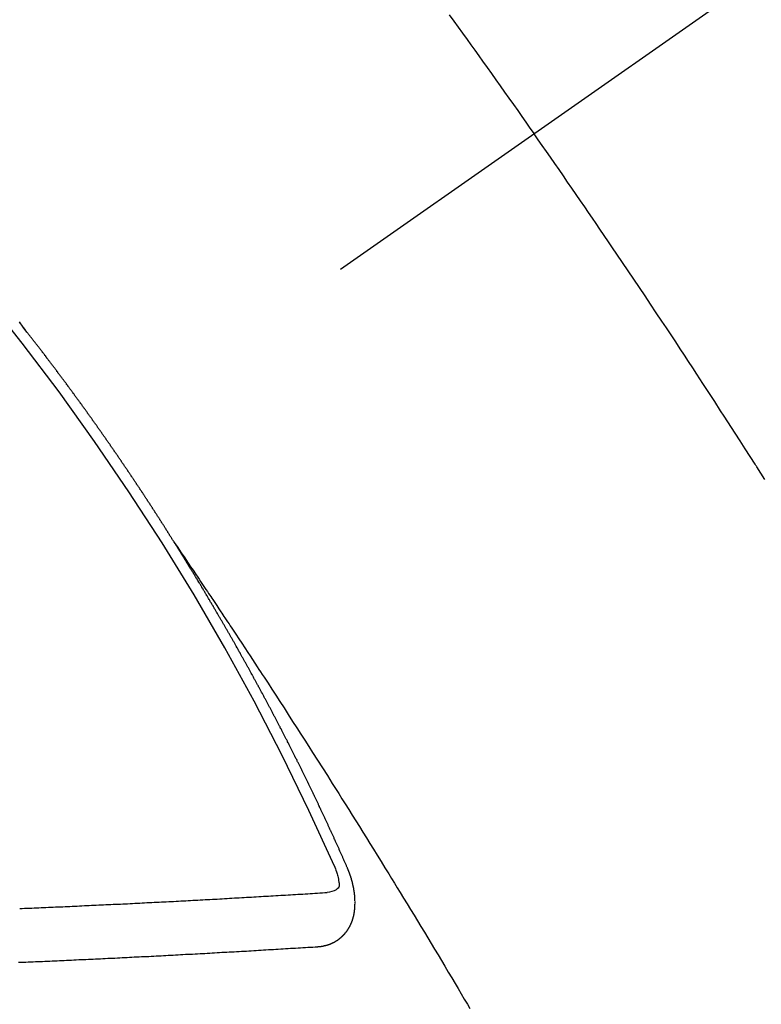
# Model space of a CAD drawing. Extents: x 163 to 26285, y 210 to 8610.
# Drawn here: x 16743 to 16753, y 7138 to 7150 of the extents above; entities that cross this region are included whole.
import ezdxf

# ---------------------------------------------------------------- set-up
doc = ezdxf.new("R2010")
doc.units = 0
doc.header["$LTSCALE"] = 50
doc.header["$MEASUREMENT"] = 0
doc.linetypes.add('CENTER2', pattern=[1.125, 0.75, -0.125, 0.125, -0.125])
doc.linetypes.add('HIDDEN', pattern=[0.375, 0.25, -0.125])
doc.layers.get('0').update_dxf_attribs({"linetype": 'CONTINUOUS'})
doc.layers.add('150-機器', color=8, linetype='CONTINUOUS')
doc.layers.add('160-文字', color=254, linetype='CONTINUOUS')
doc.styles.add('KH001', font='txt')
doc.dimstyles.new('KH1xx030', dxfattribs={"dimscale": 30, "dimtxt": 2, "dimasz": 0.6, "dimexe": 0.3, "dimexo": 1.2, "dimgap": 0.5, "dimtad": 3, "dimdec": 1, "dimdsep": 46, "dimlunit": 6, "dimtxsty": 'KH001', "dimblk": 'DOT', "dimcen": 1, "dimdle": 1, "dimclrd": 256, "dimclre": 256, "dimclrt": 256, "dimadec": 0, "dimazin": 0, "dimtfac": 1, "dimtdec": 1, "dimtix": 1, "dimtmove": 2, "dimatfit": 3, "dimldrblk": 'CLOSEDBLANK', "dimfxl": 1, "dimtolj": 1, "dimtzin": 0, "dimlwd": -1, "dimlwe": -1, "dimarcsym": 0})

# ---------------------------------------------------------------- blocks, each defined once
blk = doc.blocks.new('_ClosedBlank')
at = {"color": 0, "linetype": 'ByBlock', "lineweight": -2}
for p, q in [((-1, 0.16667), (0, 0)), ((-1, 0.16667), (-1, -0.16667)), ((0, 0), (-1, -0.16667))]:
    blk.add_line(p, q, dxfattribs=at)
blk = doc.blocks.new('_Dot')
at = {"color": 0, "linetype": 'ByBlock', "lineweight": -2}
blk.add_line((-0.5, 0), (-1, 0), dxfattribs=at)
at = {"color": 0, "linetype": 'ByBlock', "const_width": 0.5}
blk.add_lwpolyline([(-0.25, 0, 1), (0.25, 0, 1)], format="xyb", close=True, dxfattribs=at)

msp = doc.modelspace()

# ---------------------------------------------------------------- linework, layer by layer
at = {"layer": '150-機器', "color": 13, "linetype": 'CENTER2'}
msp.add_line((16962.503, 7297.628), (16718.485, 7126.765), dxfattribs=at)
at = {"layer": '150-機器', "color": 13, "linetype": 'HIDDEN'}
for points in [[(16748.827, 7150.225), (16748.882, 7150.148), (16748.937, 7150.072), (16748.992, 7149.996), (16749.047, 7149.92), (16749.095, 7149.853), (16749.144, 7149.785), (16749.192, 7149.717), (16749.241, 7149.65), (16749.296, 7149.573), (16749.35, 7149.497), (16749.405, 7149.42), (16749.459, 7149.343), (16749.513, 7149.267), (16749.568, 7149.19), (16749.622, 7149.114), (16749.676, 7149.037), (16749.727, 7148.965), (16749.778, 7148.892), (16749.828, 7148.82), (16749.879, 7148.747)], [(16752.745, 7144.452), (16752.695, 7144.531), (16752.645, 7144.61), (16752.639, 7144.618), (16752.634, 7144.627), (16752.628, 7144.636), (16752.623, 7144.644), (16752.561, 7144.741), (16752.5, 7144.837), (16752.437, 7144.933), (16752.375, 7145.029), (16752.33, 7145.099), (16752.286, 7145.169), (16752.241, 7145.239), (16752.196, 7145.308), (16752.122, 7145.422), (16752.048, 7145.535), (16751.974, 7145.648), (16751.9, 7145.761), (16751.849, 7145.84), (16751.798, 7145.919), (16751.746, 7145.997), (16751.695, 7146.075), (16751.638, 7146.162), (16751.58, 7146.249), (16751.523, 7146.336), (16751.465, 7146.422), (16751.396, 7146.526), (16751.327, 7146.63), (16751.257, 7146.734), (16751.188, 7146.838), (16751.118, 7146.942), (16751.048, 7147.046), (16750.978, 7147.15), (16750.908, 7147.253), (16750.855, 7147.331), (16750.803, 7147.408), (16750.75, 7147.486), (16750.697, 7147.563), (16750.65, 7147.632), (16750.603, 7147.701), (16750.556, 7147.77), (16750.509, 7147.839), (16750.456, 7147.916), (16750.403, 7147.994), (16750.349, 7148.071), (16750.296, 7148.148), (16750.243, 7148.225), (16750.189, 7148.303), (16750.136, 7148.38), (16750.082, 7148.457), (16750.032, 7148.529), (16749.981, 7148.602), (16749.93, 7148.674), (16749.879, 7148.747)], [(16743.489, 7146.405), (16743.496, 7146.397), (16743.501, 7146.39), (16743.507, 7146.382), (16743.513, 7146.374), (16743.52, 7146.367), (16743.525, 7146.359), (16743.531, 7146.352), (16743.537, 7146.344), (16743.543, 7146.337), (16743.549, 7146.329), (16743.555, 7146.321), (16743.561, 7146.314), (16743.567, 7146.306), (16743.573, 7146.298), (16743.579, 7146.291)], [(16743.583, 7146.285), (16743.537, 7146.348), (16743.491, 7146.411)], [(16745.417, 7143.666), (16745.413, 7143.672), (16745.409, 7143.678), (16745.406, 7143.683), (16745.402, 7143.689), (16745.398, 7143.695), (16745.395, 7143.701), (16745.391, 7143.706), (16745.387, 7143.712), (16745.384, 7143.718), (16745.381, 7143.723), (16745.377, 7143.729), (16745.374, 7143.735), (16745.37, 7143.74), (16745.366, 7143.745), (16745.363, 7143.752), (16745.359, 7143.757), (16745.355, 7143.762), (16745.352, 7143.769), (16745.349, 7143.774), (16745.345, 7143.779), (16745.342, 7143.786), (16745.338, 7143.791), (16745.334, 7143.796), (16745.331, 7143.803), (16745.327, 7143.808), (16745.324, 7143.813), (16745.32, 7143.819), (16745.316, 7143.825), (16745.313, 7143.83), (16745.31, 7143.836), (16745.306, 7143.842), (16745.302, 7143.847), (16745.299, 7143.853), (16745.295, 7143.859), (16745.291, 7143.865), (16745.289, 7143.87), (16745.285, 7143.876), (16745.281, 7143.882), (16745.277, 7143.887), (16745.274, 7143.893), (16745.27, 7143.899), (16745.266, 7143.903), (16745.263, 7143.91), (16745.259, 7143.915), (16745.255, 7143.921), (16745.252, 7143.926), (16745.249, 7143.932), (16745.245, 7143.938), (16745.241, 7143.943), (16745.238, 7143.949), (16745.234, 7143.955), (16745.231, 7143.96), (16745.227, 7143.966), (16745.223, 7143.972), (16745.22, 7143.977), (16745.216, 7143.982), (16745.213, 7143.989), (16745.209, 7143.995), (16745.205, 7143.999), (16745.201, 7144.005), (16745.198, 7144.011), (16745.195, 7144.016), (16745.191, 7144.022), (16745.187, 7144.028), (16745.184, 7144.033), (16745.18, 7144.039), (16745.176, 7144.045), (16745.172, 7144.05), (16745.169, 7144.056), (16745.165, 7144.062), (16745.161, 7144.067), (16745.158, 7144.072), (16745.155, 7144.078), (16745.151, 7144.084), (16745.147, 7144.09), (16745.143, 7144.095), (16745.14, 7144.101), (16745.136, 7144.107), (16745.133, 7144.112), (16745.129, 7144.117), (16745.126, 7144.124), (16745.122, 7144.129), (16745.118, 7144.134), (16745.114, 7144.14), (16745.111, 7144.146), (16745.108, 7144.151), (16745.104, 7144.157), (16745.1, 7144.163), (16745.096, 7144.168), (16745.093, 7144.174), (16745.089, 7144.18), (16745.085, 7144.185), (16745.081, 7144.19), (16745.078, 7144.197), (16745.074, 7144.202), (16745.071, 7144.207), (16745.067, 7144.213), (16745.063, 7144.219), (16745.06, 7144.224), (16745.056, 7144.23), (16745.052, 7144.236), (16745.048, 7144.241), (16745.045, 7144.246), (16745.042, 7144.252), (16745.038, 7144.258), (16745.034, 7144.263), (16745.03, 7144.269), (16745.026, 7144.274), (16745.024, 7144.28), (16745.02, 7144.286), (16745.016, 7144.291), (16745.011, 7144.297), (16745.008, 7144.302), (16745.005, 7144.308), (16745.001, 7144.314), (16744.997, 7144.319), (16744.993, 7144.325), (16744.989, 7144.33), (16744.985, 7144.336), (16744.983, 7144.342), (16744.979, 7144.347), (16744.975, 7144.353), (16744.971, 7144.358), (16744.967, 7144.364), (16744.964, 7144.37), (16744.96, 7144.376), (16744.957, 7144.381), (16744.953, 7144.386), (16744.949, 7144.392), (16744.945, 7144.397), (16744.942, 7144.403), (16744.938, 7144.409), (16744.935, 7144.414), (16744.931, 7144.42), (16744.927, 7144.425), (16744.923, 7144.431), (16744.919, 7144.436), (16744.916, 7144.442), (16744.912, 7144.448), (16744.909, 7144.453), (16744.905, 7144.458), (16744.901, 7144.464), (16744.897, 7144.47), (16744.894, 7144.475), (16744.89, 7144.481), (16744.886, 7144.487), (16744.883, 7144.492), (16744.879, 7144.497), (16744.875, 7144.503), (16744.871, 7144.509), (16744.867, 7144.514), (16744.864, 7144.52), (16744.86, 7144.526), (16744.856, 7144.531), (16744.852, 7144.536), (16744.848, 7144.542), (16744.844, 7144.548), (16744.841, 7144.553), (16744.837, 7144.558), (16744.834, 7144.565), (16744.83, 7144.57), (16744.826, 7144.575), (16744.822, 7144.581), (16744.818, 7144.587), (16744.815, 7144.592), (16744.811, 7144.597), (16744.807, 7144.603), (16744.804, 7144.608), (16744.8, 7144.614), (16744.796, 7144.62), (16744.792, 7144.626), (16744.789, 7144.631), (16744.785, 7144.636), (16744.781, 7144.642), (16744.777, 7144.647), (16744.773, 7144.653), (16744.769, 7144.658), (16744.766, 7144.663), (16744.763, 7144.67), (16744.759, 7144.675), (16744.755, 7144.681), (16744.751, 7144.686), (16744.747, 7144.692), (16744.743, 7144.697), (16744.74, 7144.702), (16744.736, 7144.708), (16744.732, 7144.714), (16744.728, 7144.72), (16744.724, 7144.724), (16744.72, 7144.73), (16744.717, 7144.736), (16744.714, 7144.741), (16744.71, 7144.747), (16744.706, 7144.753), (16744.702, 7144.758), (16744.698, 7144.763), (16744.694, 7144.769), (16744.69, 7144.775), (16744.687, 7144.78), (16744.683, 7144.785), (16744.679, 7144.791), (16744.675, 7144.797), (16744.672, 7144.802), (16744.668, 7144.807), (16744.664, 7144.813), (16744.66, 7144.818), (16744.656, 7144.824), (16744.653, 7144.83), (16744.649, 7144.836), (16744.645, 7144.841), (16744.641, 7144.846), (16744.637, 7144.852), (16744.634, 7144.857), (16744.63, 7144.863), (16744.626, 7144.869), (16744.622, 7144.874), (16744.619, 7144.879), (16744.615, 7144.885), (16744.611, 7144.891), (16744.607, 7144.896), (16744.603, 7144.901), (16744.599, 7144.907), (16744.595, 7144.913), (16744.592, 7144.918), (16744.588, 7144.923), (16744.584, 7144.929), (16744.58, 7144.935), (16744.576, 7144.94), (16744.572, 7144.945), (16744.568, 7144.951), (16744.565, 7144.956), (16744.561, 7144.962), (16744.557, 7144.967), (16744.553, 7144.973), (16744.549, 7144.978), (16744.545, 7144.984), (16744.541, 7144.989), (16744.538, 7144.994), (16744.534, 7145), (16744.53, 7145.006), (16744.526, 7145.011), (16744.522, 7145.016), (16744.518, 7145.022), (16744.514, 7145.028), (16744.511, 7145.033), (16744.507, 7145.038), (16744.503, 7145.044), (16744.499, 7145.05), (16744.496, 7145.055), (16744.492, 7145.061), (16744.488, 7145.066), (16744.484, 7145.071), (16744.48, 7145.077), (16744.476, 7145.083), (16744.472, 7145.088), (16744.469, 7145.093), (16744.465, 7145.099), (16744.461, 7145.105), (16744.457, 7145.11), (16744.453, 7145.115), (16744.449, 7145.121), (16744.445, 7145.127), (16744.442, 7145.132), (16744.438, 7145.137), (16744.434, 7145.143), (16744.43, 7145.148), (16744.426, 7145.154), (16744.422, 7145.159), (16744.418, 7145.165), (16744.415, 7145.17), (16744.411, 7145.176), (16744.406, 7145.181), (16744.403, 7145.186), (16744.399, 7145.191), (16744.395, 7145.197), (16744.391, 7145.203), (16744.387, 7145.208), (16744.383, 7145.214), (16744.379, 7145.219), (16744.376, 7145.224), (16744.372, 7145.23), (16744.368, 7145.236), (16744.364, 7145.241), (16744.36, 7145.246), (16744.356, 7145.252), (16744.352, 7145.258), (16744.349, 7145.263), (16744.345, 7145.268), (16744.34, 7145.273), (16744.336, 7145.279), (16744.333, 7145.284), (16744.329, 7145.29), (16744.325, 7145.295), (16744.321, 7145.3), (16744.317, 7145.306), (16744.313, 7145.312), (16744.309, 7145.318), (16744.306, 7145.322), (16744.302, 7145.328), (16744.298, 7145.334), (16744.293, 7145.338), (16744.289, 7145.344), (16744.285, 7145.35), (16744.281, 7145.355), (16744.278, 7145.36), (16744.274, 7145.366), (16744.27, 7145.372), (16744.267, 7145.377), (16744.263, 7145.382), (16744.259, 7145.388), (16744.254, 7145.393), (16744.25, 7145.398), (16744.246, 7145.404), (16744.242, 7145.41), (16744.239, 7145.414), (16744.235, 7145.42), (16744.231, 7145.426), (16744.227, 7145.432), (16744.223, 7145.436), (16744.219, 7145.442), (16744.215, 7145.447), (16744.211, 7145.452), (16744.207, 7145.458), (16744.203, 7145.464), (16744.199, 7145.469), (16744.196, 7145.474), (16744.192, 7145.48), (16744.187, 7145.485), (16744.183, 7145.49), (16744.179, 7145.496), (16744.175, 7145.502), (16744.172, 7145.506), (16744.168, 7145.512), (16744.164, 7145.518), (16744.159, 7145.523), (16744.156, 7145.528), (16744.152, 7145.534), (16744.148, 7145.539), (16744.144, 7145.544), (16744.14, 7145.55), (16744.136, 7145.556), (16744.132, 7145.561), (16744.128, 7145.566), (16744.124, 7145.571), (16744.12, 7145.577), (16744.117, 7145.582), (16744.113, 7145.588), (16744.109, 7145.594), (16744.104, 7145.599), (16744.1, 7145.604), (16744.096, 7145.609), (16744.092, 7145.615), (16744.089, 7145.62), (16744.085, 7145.626), (16744.08, 7145.631), (16744.076, 7145.636), (16744.073, 7145.641), (16744.069, 7145.647), (16744.065, 7145.653), (16744.06, 7145.657), (16744.056, 7145.663), (16744.052, 7145.669), (16744.049, 7145.673), (16744.045, 7145.679), (16744.041, 7145.685), (16744.036, 7145.69), (16744.033, 7145.695), (16744.029, 7145.701), (16744.025, 7145.706), (16744.021, 7145.711), (16744.016, 7145.716), (16744.012, 7145.722), (16744.008, 7145.728), (16744.005, 7145.733), (16744.001, 7145.739), (16743.996, 7145.744), (16743.993, 7145.749), (16743.989, 7145.754), (16743.985, 7145.76), (16743.981, 7145.766), (16743.976, 7145.77), (16743.972, 7145.776), (16743.968, 7145.781), (16743.965, 7145.786), (16743.961, 7145.792), (16743.956, 7145.797), (16743.953, 7145.802), (16743.949, 7145.808), (16743.945, 7145.814), (16743.941, 7145.819), (16743.937, 7145.824), (16743.933, 7145.829), (16743.929, 7145.835), (16743.925, 7145.84), (16743.92, 7145.845), (16743.916, 7145.851), (16743.913, 7145.856), (16743.909, 7145.861), (16743.904, 7145.867), (16743.9, 7145.872), (16743.897, 7145.877), (16743.893, 7145.883), (16743.888, 7145.888), (16743.884, 7145.893), (16743.88, 7145.899), (16743.876, 7145.904), (16743.871, 7145.91), (16743.868, 7145.915), (16743.864, 7145.92), (16743.86, 7145.926), (16743.856, 7145.93), (16743.852, 7145.936), (16743.848, 7145.942), (16743.844, 7145.947), (16743.84, 7145.952), (16743.836, 7145.957), (16743.832, 7145.963), (16743.828, 7145.968), (16743.823, 7145.973), (16743.819, 7145.979), (16743.816, 7145.984), (16743.812, 7145.99), (16743.807, 7145.995), (16743.804, 7146), (16743.8, 7146.005), (16743.795, 7146.01), (16743.791, 7146.015), (16743.787, 7146.021), (16743.783, 7146.027), (16743.778, 7146.032), (16743.775, 7146.037), (16743.771, 7146.043), (16743.766, 7146.048), (16743.763, 7146.053), (16743.759, 7146.058), (16743.754, 7146.064), (16743.751, 7146.068), (16743.747, 7146.074), (16743.743, 7146.08), (16743.738, 7146.085), (16743.734, 7146.09), (16743.73, 7146.096), (16743.725, 7146.101), (16743.722, 7146.106), (16743.718, 7146.111), (16743.713, 7146.117), (16743.71, 7146.121), (16743.706, 7146.127), (16743.701, 7146.132), (16743.697, 7146.137), (16743.693, 7146.143), (16743.689, 7146.148), (16743.685, 7146.154), (16743.681, 7146.159), (16743.677, 7146.164), (16743.672, 7146.17), (16743.669, 7146.174), (16743.665, 7146.18), (16743.66, 7146.185), (16743.657, 7146.19), (16743.653, 7146.196), (16743.648, 7146.201), (16743.644, 7146.206), (16743.64, 7146.212), (16743.636, 7146.217), (16743.632, 7146.223), (16743.628, 7146.227), (16743.623, 7146.233), (16743.619, 7146.238), (16743.616, 7146.243), (16743.611, 7146.248), (16743.607, 7146.254), (16743.604, 7146.259), (16743.599, 7146.264), (16743.595, 7146.27), (16743.591, 7146.275), (16743.587, 7146.28), (16743.583, 7146.286), (16743.579, 7146.291)], [(16745.413, 7143.672), (16745.456, 7143.608), (16745.499, 7143.543), (16745.542, 7143.479), (16745.586, 7143.415), (16745.615, 7143.371), (16745.645, 7143.327), (16745.674, 7143.283), (16745.704, 7143.239), (16745.721, 7143.214), (16745.738, 7143.189), (16745.755, 7143.163), (16745.772, 7143.138), (16745.789, 7143.113), (16745.806, 7143.088), (16745.823, 7143.063), (16745.839, 7143.038), (16745.852, 7143.019), (16745.865, 7143.001), (16745.877, 7142.982), (16745.89, 7142.963), (16745.915, 7142.925), (16745.94, 7142.887), (16745.966, 7142.849), (16745.991, 7142.811), (16746.004, 7142.792), (16746.016, 7142.773), (16746.029, 7142.754), (16746.042, 7142.736), (16746.058, 7142.71), (16746.075, 7142.685), (16746.092, 7142.66), (16746.108, 7142.635), (16746.125, 7142.609), (16746.142, 7142.584), (16746.158, 7142.558), (16746.175, 7142.533), (16746.212, 7142.476), (16746.25, 7142.419), (16746.288, 7142.363), (16746.325, 7142.306), (16746.354, 7142.262), (16746.383, 7142.217), (16746.412, 7142.173), (16746.441, 7142.129), (16746.462, 7142.096), (16746.484, 7142.064), (16746.505, 7142.031), (16746.527, 7141.999), (16746.576, 7141.924), (16746.625, 7141.849), (16746.673, 7141.774), (16746.722, 7141.698), (16746.775, 7141.616), (16746.828, 7141.533), (16746.882, 7141.45), (16746.935, 7141.368), (16746.984, 7141.292), (16747.033, 7141.215), (16747.081, 7141.139), (16747.13, 7141.063), (16747.191, 7140.967), (16747.252, 7140.872), (16747.313, 7140.776), (16747.374, 7140.68), (16747.414, 7140.617), (16747.454, 7140.553), (16747.494, 7140.489), (16747.534, 7140.425), (16747.578, 7140.355), (16747.622, 7140.285), (16747.666, 7140.214), (16747.71, 7140.144), (16747.754, 7140.074), (16747.798, 7140.003), (16747.842, 7139.933), (16747.885, 7139.862), (16747.933, 7139.786), (16747.98, 7139.709), (16748.027, 7139.632), (16748.075, 7139.556), (16748.11, 7139.498), (16748.146, 7139.44), (16748.181, 7139.383), (16748.217, 7139.325), (16748.26, 7139.254), (16748.303, 7139.184), (16748.346, 7139.113), (16748.389, 7139.043), (16748.432, 7138.972), (16748.474, 7138.902), (16748.517, 7138.831), (16748.56, 7138.76), (16748.602, 7138.69), (16748.645, 7138.619), (16748.687, 7138.548), (16748.73, 7138.478), (16748.772, 7138.407), (16748.814, 7138.336), (16748.857, 7138.265), (16748.899, 7138.194), (16748.937, 7138.13), (16748.975, 7138.066), (16749.013, 7138.001), (16749.051, 7137.937), (16749.082, 7137.885)], [(16747.56, 7139.633), (16747.556, 7139.643), (16747.552, 7139.651), (16747.549, 7139.66), (16747.545, 7139.668), (16747.541, 7139.676), (16747.537, 7139.685), (16747.533, 7139.694), (16747.53, 7139.702), (16747.526, 7139.711), (16747.523, 7139.719), (16747.518, 7139.728), (16747.514, 7139.737), (16747.511, 7139.745), (16747.507, 7139.754), (16747.504, 7139.762), (16747.499, 7139.771), (16747.495, 7139.779), (16747.492, 7139.788), (16747.488, 7139.796), (16747.484, 7139.806), (16747.48, 7139.814), (16747.476, 7139.822), (16747.473, 7139.831), (16747.469, 7139.839), (16747.465, 7139.848), (16747.461, 7139.856), (16747.458, 7139.865), (16747.454, 7139.873), (16747.45, 7139.883), (16747.446, 7139.891), (16747.442, 7139.899), (16747.439, 7139.908), (16747.435, 7139.916), (16747.43, 7139.925), (16747.427, 7139.933), (16747.423, 7139.942), (16747.42, 7139.95), (16747.415, 7139.959), (16747.411, 7139.968), (16747.408, 7139.976), (16747.403, 7139.984), (16747.399, 7139.993), (16747.396, 7140.002), (16747.392, 7140.01), (16747.388, 7140.018), (16747.384, 7140.028), (16747.38, 7140.036), (16747.376, 7140.044), (16747.372, 7140.053), (16747.368, 7140.062), (16747.365, 7140.07), (16747.36, 7140.078), (16747.356, 7140.088), (16747.353, 7140.096), (16747.349, 7140.104), (16747.345, 7140.112), (16747.341, 7140.122), (16747.337, 7140.13), (16747.333, 7140.138), (16747.329, 7140.147), (16747.325, 7140.155), (16747.321, 7140.164), (16747.318, 7140.172), (16747.313, 7140.181), (16747.309, 7140.19), (16747.306, 7140.198), (16747.301, 7140.207), (16747.297, 7140.215), (16747.294, 7140.224), (16747.289, 7140.232), (16747.285, 7140.241), (16747.282, 7140.25), (16747.278, 7140.258), (16747.273, 7140.267), (16747.269, 7140.275), (16747.266, 7140.283), (16747.262, 7140.293), (16747.257, 7140.301), (16747.254, 7140.309), (16747.25, 7140.318), (16747.245, 7140.326), (16747.242, 7140.335), (16747.237, 7140.343), (16747.233, 7140.352), (16747.23, 7140.36), (16747.225, 7140.368), (16747.221, 7140.378), (16747.217, 7140.386), (16747.214, 7140.394), (16747.209, 7140.403), (16747.205, 7140.411), (16747.202, 7140.42), (16747.197, 7140.429), (16747.193, 7140.437), (16747.189, 7140.445), (16747.185, 7140.454), (16747.181, 7140.463), (16747.177, 7140.471), (16747.173, 7140.48), (16747.169, 7140.488), (16747.165, 7140.497), (16747.16, 7140.505), (16747.157, 7140.514), (16747.153, 7140.522), (16747.148, 7140.531), (16747.145, 7140.539), (16747.14, 7140.547), (16747.136, 7140.557), (16747.132, 7140.565), (16747.128, 7140.573), (16747.123, 7140.582), (16747.12, 7140.59), (16747.115, 7140.599), (16747.112, 7140.608), (16747.107, 7140.616), (16747.103, 7140.625), (16747.099, 7140.633), (16747.095, 7140.641), (16747.09, 7140.65), (16747.087, 7140.659), (16747.083, 7140.666), (16747.078, 7140.676), (16747.074, 7140.684), (16747.07, 7140.693), (16747.066, 7140.701), (16747.062, 7140.709), (16747.057, 7140.718), (16747.054, 7140.727), (16747.049, 7140.735), (16747.045, 7140.744), (16747.041, 7140.752), (16747.037, 7140.761), (16747.033, 7140.769), (16747.029, 7140.778), (16747.024, 7140.786), (16747.021, 7140.795), (16747.016, 7140.804), (16747.012, 7140.812), (16747.008, 7140.82), (16747.003, 7140.829), (16746.999, 7140.837), (16746.995, 7140.846), (16746.991, 7140.854), (16746.987, 7140.862), (16746.983, 7140.872), (16746.978, 7140.88), (16746.974, 7140.889), (16746.97, 7140.897), (16746.966, 7140.905), (16746.961, 7140.914), (16746.957, 7140.922), (16746.953, 7140.931), (16746.949, 7140.939), (16746.944, 7140.947), (16746.94, 7140.956), (16746.936, 7140.964), (16746.932, 7140.974), (16746.928, 7140.982), (16746.923, 7140.99), (16746.919, 7140.999), (16746.915, 7141.007), (16746.911, 7141.016), (16746.906, 7141.024), (16746.901, 7141.033), (16746.898, 7141.041), (16746.894, 7141.049), (16746.89, 7141.059), (16746.885, 7141.066), (16746.88, 7141.075), (16746.877, 7141.084), (16746.872, 7141.092), (16746.868, 7141.1), (16746.864, 7141.109), (16746.859, 7141.118), (16746.855, 7141.126), (16746.851, 7141.135), (16746.846, 7141.143), (16746.842, 7141.152), (16746.838, 7141.16), (16746.833, 7141.169), (16746.829, 7141.177), (16746.825, 7141.185), (16746.82, 7141.194), (16746.816, 7141.202), (16746.812, 7141.211), (16746.808, 7141.219), (16746.803, 7141.228), (16746.799, 7141.236), (16746.794, 7141.245), (16746.79, 7141.253), (16746.786, 7141.262), (16746.782, 7141.27), (16746.777, 7141.278), (16746.773, 7141.287), (16746.769, 7141.295), (16746.764, 7141.304), (16746.76, 7141.312), (16746.755, 7141.321), (16746.751, 7141.329), (16746.746, 7141.338), (16746.743, 7141.347), (16746.738, 7141.355), (16746.733, 7141.363), (16746.729, 7141.372), (16746.725, 7141.38), (16746.72, 7141.389), (16746.716, 7141.397), (16746.711, 7141.405), (16746.707, 7141.414), (16746.703, 7141.422), (16746.698, 7141.431), (16746.694, 7141.439), (16746.69, 7141.448), (16746.685, 7141.456), (16746.681, 7141.465), (16746.676, 7141.473), (16746.672, 7141.482), (16746.668, 7141.49), (16746.663, 7141.499), (16746.659, 7141.507), (16746.654, 7141.516), (16746.65, 7141.524), (16746.645, 7141.533), (16746.641, 7141.541), (16746.636, 7141.549), (16746.632, 7141.558), (16746.628, 7141.567), (16746.623, 7141.575), (16746.618, 7141.583), (16746.614, 7141.591), (16746.61, 7141.601), (16746.606, 7141.608), (16746.601, 7141.617), (16746.596, 7141.625), (16746.591, 7141.634), (16746.588, 7141.642), (16746.583, 7141.651), (16746.579, 7141.659), (16746.574, 7141.668), (16746.569, 7141.676), (16746.565, 7141.684), (16746.561, 7141.693), (16746.556, 7141.702), (16746.552, 7141.71), (16746.547, 7141.718), (16746.543, 7141.726), (16746.538, 7141.735), (16746.534, 7141.744), (16746.529, 7141.752), (16746.524, 7141.761), (16746.52, 7141.769), (16746.515, 7141.778), (16746.511, 7141.786), (16746.506, 7141.794), (16746.502, 7141.802), (16746.497, 7141.812), (16746.493, 7141.819), (16746.488, 7141.828), (16746.484, 7141.836), (16746.479, 7141.845), (16746.475, 7141.853), (16746.47, 7141.862), (16746.465, 7141.869), (16746.46, 7141.878), (16746.456, 7141.888), (16746.452, 7141.895), (16746.447, 7141.904), (16746.443, 7141.912), (16746.438, 7141.921), (16746.434, 7141.929), (16746.429, 7141.938), (16746.424, 7141.945), (16746.419, 7141.954), (16746.415, 7141.962), (16746.41, 7141.971), (16746.405, 7141.98), (16746.402, 7141.988), (16746.397, 7141.997), (16746.393, 7142.005), (16746.388, 7142.014), (16746.383, 7142.021), (16746.378, 7142.03), (16746.374, 7142.038), (16746.369, 7142.047), (16746.364, 7142.056), (16746.36, 7142.064), (16746.355, 7142.072), (16746.351, 7142.08), (16746.346, 7142.089), (16746.341, 7142.097), (16746.337, 7142.106), (16746.332, 7142.114), (16746.327, 7142.122), (16746.322, 7142.131), (16746.318, 7142.139), (16746.313, 7142.148), (16746.309, 7142.156), (16746.304, 7142.164), (16746.3, 7142.172), (16746.295, 7142.181), (16746.29, 7142.19), (16746.286, 7142.198), (16746.281, 7142.206), (16746.276, 7142.214), (16746.271, 7142.223), (16746.267, 7142.231), (16746.262, 7142.24), (16746.257, 7142.249), (16746.253, 7142.256), (16746.248, 7142.265), (16746.244, 7142.273), (16746.239, 7142.282), (16746.234, 7142.29), (16746.23, 7142.299), (16746.225, 7142.307), (16746.22, 7142.315), (16746.215, 7142.324), (16746.211, 7142.332), (16746.206, 7142.341), (16746.201, 7142.349), (16746.197, 7142.357), (16746.191, 7142.365), (16746.187, 7142.373), (16746.182, 7142.382), (16746.177, 7142.391), (16746.173, 7142.399), (16746.168, 7142.407), (16746.163, 7142.415), (16746.159, 7142.424), (16746.154, 7142.433), (16746.149, 7142.441), (16746.144, 7142.45), (16746.14, 7142.457), (16746.134, 7142.466), (16746.129, 7142.474), (16746.125, 7142.482), (16746.12, 7142.491), (16746.116, 7142.499), (16746.111, 7142.508), (16746.106, 7142.516), (16746.102, 7142.524), (16746.097, 7142.533), (16746.092, 7142.541), (16746.087, 7142.549), (16746.082, 7142.558), (16746.078, 7142.566), (16746.073, 7142.575), (16746.068, 7142.583), (16746.063, 7142.591), (16746.058, 7142.599), (16746.053, 7142.607), (16746.049, 7142.616), (16746.044, 7142.625), (16746.039, 7142.633), (16746.034, 7142.642), (16746.03, 7142.649), (16746.024, 7142.658), (16746.019, 7142.666), (16746.015, 7142.674), (16746.01, 7142.683), (16746.006, 7142.691), (16746.001, 7142.7), (16745.995, 7142.708), (16745.991, 7142.716), (16745.986, 7142.725), (16745.981, 7142.733), (16745.977, 7142.741), (16745.971, 7142.749), (16745.967, 7142.757), (16745.962, 7142.766), (16745.957, 7142.775), (16745.953, 7142.783), (16745.947, 7142.791), (16745.942, 7142.8), (16745.938, 7142.808), (16745.933, 7142.816), (16745.927, 7142.824), (16745.923, 7142.832), (16745.918, 7142.841), (16745.913, 7142.849), (16745.909, 7142.858), (16745.903, 7142.866), (16745.898, 7142.874), (16745.894, 7142.883), (16745.889, 7142.891), (16745.884, 7142.899), (16745.879, 7142.907), (16745.874, 7142.916), (16745.869, 7142.924), (16745.864, 7142.932), (16745.859, 7142.94), (16745.854, 7142.949), (16745.85, 7142.958), (16745.844, 7142.965), (16745.839, 7142.974), (16745.835, 7142.983), (16745.829, 7142.99), (16745.824, 7142.999), (16745.82, 7143.007), (16745.815, 7143.015), (16745.81, 7143.024), (16745.805, 7143.032), (16745.8, 7143.04), (16745.795, 7143.048), (16745.79, 7143.057), (16745.785, 7143.065), (16745.78, 7143.074), (16745.775, 7143.081), (16745.77, 7143.09), (16745.765, 7143.099), (16745.76, 7143.106), (16745.755, 7143.115), (16745.751, 7143.123), (16745.745, 7143.131), (16745.74, 7143.14), (16745.736, 7143.148), (16745.73, 7143.156), (16745.726, 7143.164), (16745.721, 7143.173), (16745.715, 7143.18), (16745.711, 7143.189), (16745.706, 7143.198), (16745.701, 7143.205), (16745.696, 7143.214), (16745.691, 7143.223), (16745.686, 7143.23), (16745.681, 7143.239), (16745.675, 7143.247), (16745.671, 7143.255), (16745.666, 7143.264), (16745.66, 7143.272), (16745.656, 7143.28), (16745.651, 7143.289), (16745.645, 7143.297), (16745.641, 7143.305), (16745.635, 7143.313), (16745.63, 7143.322), (16745.626, 7143.329), (16745.62, 7143.338), (16745.615, 7143.346), (16745.61, 7143.354), (16745.605, 7143.362), (16745.599, 7143.371), (16745.595, 7143.379), (16745.59, 7143.387), (16745.584, 7143.395), (16745.58, 7143.403), (16745.574, 7143.412), (16745.569, 7143.42), (16745.564, 7143.428), (16745.559, 7143.436), (16745.554, 7143.445), (16745.549, 7143.453), (16745.544, 7143.461), (16745.539, 7143.469), (16745.534, 7143.478), (16745.529, 7143.486), (16745.524, 7143.494), (16745.518, 7143.502), (16745.514, 7143.51), (16745.508, 7143.519), (16745.503, 7143.527), (16745.498, 7143.535), (16745.493, 7143.543), (16745.488, 7143.552), (16745.483, 7143.559), (16745.478, 7143.568), (16745.472, 7143.576), (16745.467, 7143.585), (16745.462, 7143.592), (16745.457, 7143.601), (16745.452, 7143.609), (16745.447, 7143.617), (16745.442, 7143.625), (16745.437, 7143.634), (16745.432, 7143.642), (16745.427, 7143.65), (16745.421, 7143.658), (16745.417, 7143.666)], [(16747.398, 7139.66), (16747.405, 7139.64), (16747.413, 7139.62), (16747.42, 7139.6), (16747.427, 7139.579), (16747.431, 7139.567), (16747.435, 7139.554), (16747.439, 7139.541), (16747.443, 7139.528), (16747.446, 7139.509), (16747.45, 7139.491), (16747.452, 7139.472), (16747.456, 7139.452), (16747.458, 7139.44), (16747.46, 7139.427), (16747.461, 7139.415), (16747.459, 7139.403), (16747.454, 7139.391), (16747.446, 7139.379), (16747.435, 7139.368), (16747.423, 7139.359), (16747.397, 7139.345), (16747.37, 7139.335), (16747.341, 7139.329), (16747.312, 7139.325)], [(16747.193, 7138.651), (16747.196, 7138.651), (16747.198, 7138.652), (16747.2, 7138.652), (16747.203, 7138.652), (16747.206, 7138.652), (16747.208, 7138.653), (16747.21, 7138.653), (16747.212, 7138.653), (16747.215, 7138.653), (16747.217, 7138.653), (16747.22, 7138.654), (16747.223, 7138.655), (16747.225, 7138.655), (16747.227, 7138.655), (16747.23, 7138.655), (16747.232, 7138.655), (16747.234, 7138.655), (16747.237, 7138.656), (16747.239, 7138.657), (16747.242, 7138.657), (16747.244, 7138.657), (16747.246, 7138.658), (16747.248, 7138.658), (16747.251, 7138.659), (16747.254, 7138.658), (16747.256, 7138.659), (16747.258, 7138.659), (16747.261, 7138.659), (16747.264, 7138.66), (16747.266, 7138.661), (16747.268, 7138.661), (16747.27, 7138.661), (16747.272, 7138.662), (16747.274, 7138.663), (16747.277, 7138.664), (16747.279, 7138.664), (16747.282, 7138.664), (16747.284, 7138.665), (16747.287, 7138.665), (16747.289, 7138.666), (16747.291, 7138.667), (16747.293, 7138.667), (16747.295, 7138.668), (16747.298, 7138.668), (16747.3, 7138.669), (16747.302, 7138.67), (16747.304, 7138.67), (16747.306, 7138.671), (16747.309, 7138.671), (16747.311, 7138.673), (16747.313, 7138.673), (16747.315, 7138.673), (16747.318, 7138.674), (16747.32, 7138.675), (16747.322, 7138.676), (16747.324, 7138.676), (16747.327, 7138.678), (16747.329, 7138.678), (16747.331, 7138.679), (16747.333, 7138.679), (16747.336, 7138.68), (16747.338, 7138.682), (16747.34, 7138.682), (16747.341, 7138.683), (16747.345, 7138.684), (16747.347, 7138.684), (16747.348, 7138.685), (16747.351, 7138.686), (16747.353, 7138.687), (16747.355, 7138.688), (16747.357, 7138.689), (16747.359, 7138.689), (16747.362, 7138.691), (16747.364, 7138.691), (16747.365, 7138.692), (16747.367, 7138.694), (16747.37, 7138.694), (16747.372, 7138.696), (16747.374, 7138.696), (16747.375, 7138.697), (16747.378, 7138.698), (16747.38, 7138.699), (16747.382, 7138.7), (16747.384, 7138.701), (16747.386, 7138.702), (16747.388, 7138.703), (16747.39, 7138.704), (16747.392, 7138.705), (16747.394, 7138.707), (16747.397, 7138.707), (16747.398, 7138.708), (16747.4, 7138.709), (16747.402, 7138.711), (16747.404, 7138.711), (16747.406, 7138.712), (16747.408, 7138.714), (16747.41, 7138.715), (16747.412, 7138.716), (16747.414, 7138.717), (16747.416, 7138.718), (16747.418, 7138.72), (16747.42, 7138.721), (16747.421, 7138.722), (16747.424, 7138.722), (16747.426, 7138.724), (16747.428, 7138.725), (16747.429, 7138.726), (16747.431, 7138.727), (16747.433, 7138.729), (16747.435, 7138.73), (16747.437, 7138.731), (16747.439, 7138.733), (16747.441, 7138.734), (16747.442, 7138.735), (16747.444, 7138.737), (16747.446, 7138.738), (16747.448, 7138.739), (16747.45, 7138.741), (16747.451, 7138.742), (16747.454, 7138.743), (16747.455, 7138.745), (16747.457, 7138.746), (16747.459, 7138.747), (16747.461, 7138.749), (16747.463, 7138.75), (16747.464, 7138.751), (16747.466, 7138.752), (16747.468, 7138.755), (16747.47, 7138.756), (16747.471, 7138.757), (16747.473, 7138.758), (16747.475, 7138.76), (16747.477, 7138.761), (16747.478, 7138.763), (16747.48, 7138.764), (16747.482, 7138.766), (16747.484, 7138.767), (16747.485, 7138.768), (16747.486, 7138.77), (16747.489, 7138.772), (16747.491, 7138.773), (16747.492, 7138.774), (16747.493, 7138.776), (16747.496, 7138.778), (16747.497, 7138.779), (16747.498, 7138.781), (16747.5, 7138.782), (16747.502, 7138.784), (16747.503, 7138.785), (16747.505, 7138.787), (16747.506, 7138.789), (16747.509, 7138.79), (16747.51, 7138.791), (16747.511, 7138.793), (16747.513, 7138.795), (16747.514, 7138.797), (16747.516, 7138.798), (16747.518, 7138.8), (16747.519, 7138.801), (16747.521, 7138.802), (16747.523, 7138.805), (16747.524, 7138.806), (16747.525, 7138.808), (16747.527, 7138.809), (16747.528, 7138.811), (16747.53, 7138.814), (16747.532, 7138.815), (16747.533, 7138.817), (16747.534, 7138.818), (16747.536, 7138.821), (16747.538, 7138.822), (16747.539, 7138.824), (16747.54, 7138.826), (16747.542, 7138.827), (16747.543, 7138.829), (16747.545, 7138.831), (16747.546, 7138.832), (16747.547, 7138.834), (16747.548, 7138.836), (16747.551, 7138.838), (16747.552, 7138.84), (16747.553, 7138.842), (16747.554, 7138.844), (16747.556, 7138.845), (16747.557, 7138.847), (16747.558, 7138.85), (16747.56, 7138.851), (16747.561, 7138.853), (16747.562, 7138.855), (16747.563, 7138.857), (16747.565, 7138.859), (16747.566, 7138.861), (16747.567, 7138.863), (16747.569, 7138.864), (16747.57, 7138.866), (16747.571, 7138.868), (16747.573, 7138.871), (16747.574, 7138.873), (16747.575, 7138.875), (16747.576, 7138.877), (16747.577, 7138.878), (16747.578, 7138.88), (16747.579, 7138.882), (16747.581, 7138.885), (16747.582, 7138.887), (16747.583, 7138.889), (16747.584, 7138.891), (16747.585, 7138.893), (16747.586, 7138.895), (16747.588, 7138.897), (16747.589, 7138.899), (16747.59, 7138.901), (16747.592, 7138.903), (16747.593, 7138.905), (16747.594, 7138.907), (16747.595, 7138.909), (16747.596, 7138.911), (16747.596, 7138.914), (16747.597, 7138.916), (16747.598, 7138.918), (16747.599, 7138.92), (16747.601, 7138.922), (16747.602, 7138.924), (16747.603, 7138.927), (16747.604, 7138.929), (16747.605, 7138.931), (16747.606, 7138.933), (16747.607, 7138.936), (16747.608, 7138.938), (16747.609, 7138.94), (16747.61, 7138.941), (16747.61, 7138.944), (16747.611, 7138.946), (16747.612, 7138.948), (16747.613, 7138.951), (16747.614, 7138.953), (16747.615, 7138.955), (16747.616, 7138.958), (16747.617, 7138.96), (16747.618, 7138.963), (16747.619, 7138.965), (16747.62, 7138.967), (16747.62, 7138.97), (16747.622, 7138.972), (16747.622, 7138.974), (16747.623, 7138.976), (16747.624, 7138.979), (16747.625, 7138.981), (16747.625, 7138.984), (16747.626, 7138.986), (16747.627, 7138.989), (16747.628, 7138.991), (16747.628, 7138.993), (16747.629, 7138.995), (16747.629, 7138.998), (16747.63, 7138.999), (16747.631, 7139.002), (16747.632, 7139.004), (16747.632, 7139.007), (16747.633, 7139.01), (16747.634, 7139.012), (16747.634, 7139.015), (16747.635, 7139.017), (16747.636, 7139.019), (16747.636, 7139.022), (16747.637, 7139.025), (16747.638, 7139.027), (16747.638, 7139.03), (16747.639, 7139.032), (16747.64, 7139.034), (16747.639, 7139.036), (16747.64, 7139.039), (16747.64, 7139.042), (16747.641, 7139.044), (16747.642, 7139.047), (16747.642, 7139.05), (16747.643, 7139.052), (16747.644, 7139.054), (16747.644, 7139.057), (16747.644, 7139.059), (16747.645, 7139.062), (16747.645, 7139.065), (16747.646, 7139.068), (16747.647, 7139.07), (16747.647, 7139.072), (16747.647, 7139.075), (16747.647, 7139.077), (16747.648, 7139.08), (16747.648, 7139.083), (16747.649, 7139.086), (16747.649, 7139.088), (16747.649, 7139.091), (16747.649, 7139.093), (16747.65, 7139.096), (16747.65, 7139.099), (16747.651, 7139.102), (16747.651, 7139.104), (16747.651, 7139.107), (16747.652, 7139.11), (16747.652, 7139.112), (16747.652, 7139.115), (16747.652, 7139.117), (16747.653, 7139.12), (16747.653, 7139.123), (16747.653, 7139.125), (16747.653, 7139.128), (16747.654, 7139.131), (16747.654, 7139.133), (16747.654, 7139.136), (16747.655, 7139.138), (16747.655, 7139.141), (16747.655, 7139.143), (16747.655, 7139.147), (16747.655, 7139.15), (16747.656, 7139.153), (16747.655, 7139.155), (16747.656, 7139.158), (16747.656, 7139.16), (16747.655, 7139.163), (16747.656, 7139.166), (16747.656, 7139.169), (16747.656, 7139.171), (16747.656, 7139.174), (16747.656, 7139.177), (16747.656, 7139.18), (16747.657, 7139.182), (16747.657, 7139.185), (16747.656, 7139.188), (16747.657, 7139.191), (16747.656, 7139.193), (16747.657, 7139.196), (16747.657, 7139.2), (16747.656, 7139.202), (16747.657, 7139.205), (16747.656, 7139.208), (16747.656, 7139.21), (16747.657, 7139.213), (16747.656, 7139.216), (16747.657, 7139.219), (16747.656, 7139.221), (16747.656, 7139.225), (16747.656, 7139.227), (16747.656, 7139.23), (16747.656, 7139.233), (16747.656, 7139.236), (16747.656, 7139.239), (16747.655, 7139.241), (16747.656, 7139.244), (16747.655, 7139.247), (16747.656, 7139.25), (16747.655, 7139.253), (16747.655, 7139.256), (16747.654, 7139.259), (16747.655, 7139.262), (16747.654, 7139.265), (16747.654, 7139.267), (16747.653, 7139.27), (16747.654, 7139.273), (16747.653, 7139.276), (16747.653, 7139.278), (16747.653, 7139.282), (16747.652, 7139.284), (16747.652, 7139.288), (16747.652, 7139.29), (16747.652, 7139.294), (16747.651, 7139.296), (16747.651, 7139.299), (16747.65, 7139.302), (16747.65, 7139.305), (16747.65, 7139.308), (16747.65, 7139.31), (16747.65, 7139.314), (16747.649, 7139.316), (16747.648, 7139.319), (16747.648, 7139.323), (16747.648, 7139.325), (16747.647, 7139.328), (16747.647, 7139.332), (16747.647, 7139.334), (16747.646, 7139.337), (16747.646, 7139.34), (16747.645, 7139.343), (16747.645, 7139.346), (16747.644, 7139.349), (16747.644, 7139.351), (16747.643, 7139.354), (16747.643, 7139.358), (16747.643, 7139.36), (16747.642, 7139.363), (16747.641, 7139.366), (16747.641, 7139.37), (16747.641, 7139.372), (16747.64, 7139.375), (16747.64, 7139.379), (16747.639, 7139.382), (16747.638, 7139.384), (16747.637, 7139.387), (16747.637, 7139.39), (16747.637, 7139.394), (16747.636, 7139.397), (16747.635, 7139.399), (16747.634, 7139.402), (16747.634, 7139.405), (16747.633, 7139.409), (16747.633, 7139.412), (16747.632, 7139.414), (16747.631, 7139.417), (16747.63, 7139.42), (16747.63, 7139.423), (16747.629, 7139.426), (16747.628, 7139.429), (16747.628, 7139.432), (16747.627, 7139.435), (16747.626, 7139.438), (16747.625, 7139.441), (16747.625, 7139.444), (16747.624, 7139.447), (16747.624, 7139.45), (16747.623, 7139.453), (16747.622, 7139.456), (16747.621, 7139.459), (16747.62, 7139.462), (16747.62, 7139.465), (16747.619, 7139.468), (16747.618, 7139.471), (16747.617, 7139.474), (16747.616, 7139.477), (16747.615, 7139.48), (16747.614, 7139.483), (16747.613, 7139.486), (16747.612, 7139.489), (16747.612, 7139.492), (16747.611, 7139.495), (16747.611, 7139.498), (16747.609, 7139.501), (16747.608, 7139.504), (16747.607, 7139.507), (16747.606, 7139.51), (16747.605, 7139.513), (16747.604, 7139.516), (16747.603, 7139.519), (16747.603, 7139.522), (16747.602, 7139.525), (16747.601, 7139.528), (16747.6, 7139.531), (16747.598, 7139.535), (16747.598, 7139.538), (16747.597, 7139.541), (16747.595, 7139.543), (16747.594, 7139.546), (16747.593, 7139.55), (16747.592, 7139.553), (16747.591, 7139.556), (16747.59, 7139.559), (16747.589, 7139.561), (16747.587, 7139.565), (16747.586, 7139.568), (16747.585, 7139.571), (16747.585, 7139.574), (16747.583, 7139.576), (16747.582, 7139.579), (16747.581, 7139.582), (16747.58, 7139.586), (16747.578, 7139.589), (16747.577, 7139.592), (16747.576, 7139.595), (16747.575, 7139.598), (16747.573, 7139.6), (16747.572, 7139.604), (16747.571, 7139.607), (16747.57, 7139.61), (16747.568, 7139.613), (16747.568, 7139.616), (16747.566, 7139.619), (16747.565, 7139.622), (16747.563, 7139.625), (16747.563, 7139.628), (16747.562, 7139.631), (16747.56, 7139.633)], [(16743.493, 7139.126), (16743.523, 7139.127), (16743.553, 7139.128), (16743.582, 7139.129), (16743.612, 7139.13), (16743.642, 7139.131), (16743.671, 7139.133), (16743.701, 7139.134), (16743.73, 7139.135), (16743.76, 7139.136), (16743.789, 7139.137), (16743.819, 7139.139), (16743.849, 7139.14), (16743.879, 7139.142), (16743.909, 7139.143), (16743.938, 7139.144), (16743.968, 7139.145), (16743.997, 7139.147), (16744.028, 7139.148), (16744.057, 7139.15), (16744.087, 7139.151), (16744.116, 7139.152), (16744.146, 7139.153), (16744.176, 7139.155), (16744.206, 7139.156), (16744.236, 7139.158), (16744.265, 7139.159), (16744.296, 7139.161), (16744.325, 7139.162), (16744.355, 7139.163), (16744.385, 7139.165), (16744.415, 7139.166), (16744.444, 7139.167), (16744.474, 7139.169), (16744.504, 7139.17), (16744.534, 7139.172), (16744.563, 7139.173), (16744.594, 7139.175), (16744.623, 7139.176), (16744.654, 7139.178), (16744.684, 7139.178), (16744.713, 7139.179), (16744.744, 7139.181), (16744.773, 7139.182), (16744.804, 7139.184), (16744.833, 7139.185), (16744.863, 7139.187), (16744.893, 7139.188), (16744.923, 7139.19), (16744.953, 7139.191), (16744.983, 7139.193), (16745.013, 7139.194), (16745.043, 7139.196), (16745.073, 7139.198), (16745.103, 7139.199), (16745.133, 7139.201), (16745.163, 7139.202), (16745.193, 7139.204), (16745.223, 7139.205), (16745.253, 7139.207), (16745.284, 7139.208), (16745.313, 7139.21), (16745.344, 7139.211), (16745.373, 7139.213), (16745.404, 7139.214), (16745.434, 7139.216), (16745.464, 7139.217), (16745.494, 7139.219), (16745.524, 7139.221), (16745.554, 7139.222), (16745.584, 7139.224), (16745.614, 7139.225), (16745.644, 7139.227), (16745.675, 7139.229), (16745.704, 7139.23), (16745.735, 7139.232), (16745.765, 7139.234), (16745.795, 7139.236), (16745.825, 7139.237), (16745.855, 7139.239), (16745.886, 7139.24), (16745.916, 7139.242), (16745.946, 7139.243), (16745.976, 7139.245), (16746.007, 7139.247), (16746.037, 7139.249), (16746.067, 7139.251), (16746.097, 7139.252), (16746.127, 7139.254), (16746.158, 7139.256), (16746.188, 7139.257), (16746.219, 7139.259), (16746.249, 7139.261), (16746.278, 7139.262), (16746.309, 7139.264), (16746.339, 7139.266), (16746.37, 7139.268), (16746.4, 7139.269), (16746.43, 7139.271), (16746.461, 7139.273), (16746.491, 7139.275), (16746.522, 7139.277), (16746.552, 7139.278), (16746.582, 7139.28), (16746.612, 7139.281), (16746.642, 7139.283), (16746.673, 7139.285), (16746.703, 7139.287), (16746.734, 7139.289), (16746.764, 7139.29), (16746.794, 7139.292), (16746.825, 7139.294), (16746.855, 7139.296), (16746.886, 7139.298), (16746.917, 7139.3), (16746.947, 7139.302), (16746.978, 7139.304), (16747.008, 7139.305), (16747.038, 7139.307), (16747.069, 7139.309), (16747.099, 7139.311), (16747.13, 7139.313), (16747.159, 7139.315), (16747.19, 7139.317), (16747.221, 7139.319), (16747.251, 7139.321), (16747.282, 7139.323), (16747.312, 7139.325)], [(16743.48, 7138.457), (16743.51, 7138.457), (16743.539, 7138.458), (16743.57, 7138.46), (16743.599, 7138.461), (16743.629, 7138.463), (16743.659, 7138.464), (16743.688, 7138.465), (16743.718, 7138.467), (16743.748, 7138.468), (16743.778, 7138.469), (16743.807, 7138.47), (16743.837, 7138.472), (16743.868, 7138.473), (16743.897, 7138.474), (16743.927, 7138.475), (16743.957, 7138.477), (16743.987, 7138.478), (16744.016, 7138.479), (16744.047, 7138.481), (16744.076, 7138.482), (16744.106, 7138.484), (16744.136, 7138.485), (16744.166, 7138.487), (16744.196, 7138.488), (16744.226, 7138.49), (16744.256, 7138.49), (16744.286, 7138.491), (16744.316, 7138.493), (16744.346, 7138.494), (16744.376, 7138.496), (16744.406, 7138.497), (16744.435, 7138.499), (16744.466, 7138.5), (16744.495, 7138.502), (16744.526, 7138.503), (16744.555, 7138.505), (16744.586, 7138.507), (16744.615, 7138.508), (16744.646, 7138.509), (16744.676, 7138.51), (16744.706, 7138.512), (16744.736, 7138.513), (16744.766, 7138.515), (16744.796, 7138.516), (16744.826, 7138.518), (16744.856, 7138.519), (16744.886, 7138.521), (16744.916, 7138.523), (16744.946, 7138.524), (16744.976, 7138.526), (16745.006, 7138.527), (16745.036, 7138.529), (16745.067, 7138.531), (16745.097, 7138.531), (16745.127, 7138.533), (16745.158, 7138.535), (16745.187, 7138.536), (16745.218, 7138.538), (16745.248, 7138.539), (16745.278, 7138.541), (16745.308, 7138.542), (16745.338, 7138.544), (16745.368, 7138.545), (16745.398, 7138.547), (16745.429, 7138.549), (16745.459, 7138.551), (16745.489, 7138.552), (16745.519, 7138.554), (16745.55, 7138.556), (16745.58, 7138.557), (16745.61, 7138.558), (16745.64, 7138.56), (16745.671, 7138.562), (16745.701, 7138.563), (16745.732, 7138.565), (16745.762, 7138.567), (16745.792, 7138.568), (16745.822, 7138.57), (16745.852, 7138.572), (16745.883, 7138.574), (16745.913, 7138.575), (16745.944, 7138.577), (16745.974, 7138.579), (16746.004, 7138.581), (16746.034, 7138.582), (16746.064, 7138.584), (16746.095, 7138.586), (16746.125, 7138.587), (16746.156, 7138.589), (16746.186, 7138.59), (16746.217, 7138.592), (16746.247, 7138.594), (16746.278, 7138.596), (16746.308, 7138.597), (16746.338, 7138.599), (16746.369, 7138.601), (16746.399, 7138.603), (16746.43, 7138.605), (16746.46, 7138.606), (16746.49, 7138.608), (16746.521, 7138.61), (16746.551, 7138.612), (16746.582, 7138.614), (16746.613, 7138.616), (16746.643, 7138.618), (16746.674, 7138.62), (16746.704, 7138.621), (16746.734, 7138.623), (16746.765, 7138.625), (16746.795, 7138.627), (16746.826, 7138.629), (16746.857, 7138.631), (16746.887, 7138.633), (16746.918, 7138.634), (16746.949, 7138.636), (16746.979, 7138.637), (16747.009, 7138.639), (16747.041, 7138.642), (16747.071, 7138.643), (16747.101, 7138.645), (16747.132, 7138.647), (16747.163, 7138.649), (16747.193, 7138.651)]]:
    msp.add_lwpolyline(points, dxfattribs=at)
msp.add_arc((16718.791, 7126.979), 31.291, 23.8896, 46.1105, dxfattribs=at)

# ---------------------------------------------------------------- leaders
at = {"layer": '160-文字', "annotation_type": 0, "has_hookline": 1, "hookline_direction": 0}
for points, text_width in [([(16257.13, 7317.418), (17456.669, 5825.445), (17474.669, 5825.445)], 1240.203), ([(16528.716, 7311.209), (17484.525, 6100.02), (17502.525, 6100.02)], 1630.051)]:
    msp.add_leader(points, dimstyle='KH1xx030', override={"dimgap": 0.5, "dimtad": 1}, dxfattribs=dict(at, text_width=text_width))

doc.saveas('drawing.dxf')
